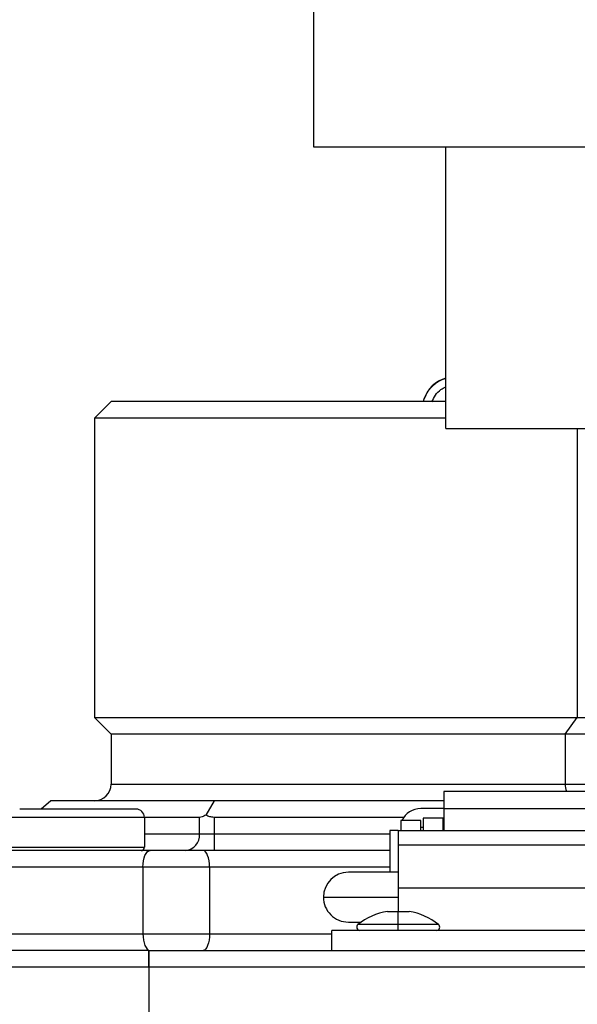
# Model space of a CAD drawing. Units: inches. Extents: x 0 to 15.8, y 1.6 to 9.4.
# Drawn here: x 9.5 to 9.6, y 7 to 7.2 of the extents above; entities that cross this region are included whole.
import ezdxf

# ---------------------------------------------------------------- set-up
doc = ezdxf.new("R2010")
doc.units = ezdxf.units.IN
doc.header["$MEASUREMENT"] = 0
doc.layers.add('GAS', color=7, linetype='Continuous')

msp = doc.modelspace()

# ---------------------------------------------------------------- linework, layer by layer
msp.add_line((9.660216820144498, 7.18159487889308), (9.557677757644498, 7.18159487889308))
msp.add_line((9.660216820144498, 7.18159487889308), (9.557677757644498, 7.18159487889308))
at = {"color": 7, "linetype": 'Continuous', "lineweight": 25}
for p, q in [((9.518234857196834, 7.132158039021267), (9.515002116907318, 7.128925346903237)), ((9.518234857196834, 7.132158039021267), (9.515002116907318, 7.128925346903237)), ((9.583312523269498, 7.132158039021267), (9.518234857196834, 7.132158039021267)), ((9.583312523269498, 7.132158039021267), (9.518234857196834, 7.132158039021267)), ((9.579050636368194, 7.132597652007336), (9.578903183447927, 7.132158039021267)), ((9.579050636368194, 7.132597652007336), (9.578903183447927, 7.132158039021267)), ((9.579105985406215, 7.132597652007336), (9.579050636368194, 7.132597652007336)), ((9.579105985406215, 7.132597652007336), (9.579050636368194, 7.132597652007336)), ((9.515002116907318, 7.128925346903237), (9.515002116907318, 7.070736118034905)), ((9.583312523269498, 7.128925346903237), (9.515002116907318, 7.128925346903237)), ((9.515002116907318, 7.128925346903237), (9.515002116907318, 7.070736118034905)), ((9.583312523269498, 7.128925346903237), (9.515002116907318, 7.128925346903237)), ((9.608827359051622, 7.12690737889308), (9.60882735905162, 7.070736118034905)), ((9.608827359051622, 7.12690737889308), (9.60882735905162, 7.070736118034905)), ((9.515002116907318, 7.070736118034905), (9.518234857196834, 7.067503425916875)), ((9.515002116907318, 7.070736118034905), (9.60882735905162, 7.070736118034905)), ((9.515002116907318, 7.070736118034905), (9.518234857196834, 7.067503425916875)), ((9.515002116907318, 7.070736118034905), (9.60882735905162, 7.070736118034905)), ((9.606540947614977, 7.067503425916875), (9.60882735905162, 7.070736118034905)), ((9.606540947614977, 7.067503425916875), (9.60882735905162, 7.070736118034905)), ((9.60882735905162, 7.070736118034905), (9.62491504589346, 7.070736118034905)), ((9.60882735905162, 7.070736118034905), (9.62491504589346, 7.070736118034905)), ((9.518234857196834, 7.067503425916875), (9.518234857196834, 7.057805156876839)), ((9.606540947614977, 7.067503425916875), (9.518234857196834, 7.067503425916875)), ((9.518234857196834, 7.067503425916875), (9.518234857196834, 7.057805156876839)), ((9.606540947614977, 7.067503425916875), (9.518234857196834, 7.067503425916875)), ((9.606540947614977, 7.067503425916875), (9.606540947614977, 7.057805156876839)), ((9.621682305603944, 7.067503425916875), (9.606540947614977, 7.067503425916875)), ((9.606540947614977, 7.067503425916875), (9.606540947614977, 7.057805156876839)), ((9.621682305603944, 7.067503425916875), (9.606540947614977, 7.067503425916875)), ((9.6104323848113, 7.056368008747713), (9.582954164607637, 7.056368008747713)), ((9.582954164607637, 7.056368008747713), (9.582954164607637, 7.053003519442537)), ((9.6104323848113, 7.056368008747713), (9.582954164607637, 7.056368008747713)), ((9.582954164607637, 7.056368008747713), (9.582954164607637, 7.053003519442537)), ((9.506500331249702, 7.054572464758808), (9.504633878832626, 7.052956118699791)), ((9.506500331249702, 7.054572464758808), (9.504633878832626, 7.052956118699791)), ((9.522371005544727, 7.054572464758808), (9.506500331249702, 7.054572464758808)), ((9.522371005544727, 7.054572464758808), (9.506500331249702, 7.054572464758808)), ((9.538241728011238, 7.054572464758808), (9.522371005544727, 7.054572464758808)), ((9.538241728011238, 7.054572464758808), (9.522371005544727, 7.054572464758808)), ((9.538241728011238, 7.054572464758808), (9.536625960010063, 7.051772834304678)), ((9.538241728011238, 7.054572464758808), (9.536625960010063, 7.051772834304678)), ((9.569970792872224, 7.054572464758808), (9.538241728011238, 7.054572464758808)), ((9.569970792872224, 7.054572464758808), (9.538241728011238, 7.054572464758808)), ((9.582954164607637, 7.054572464758808), (9.569970792872224, 7.054572464758808)), ((9.582954164607637, 7.054572464758808), (9.569970792872224, 7.054572464758808)), ((9.52307556170671, 7.052956118699791), (9.500454809690234, 7.052956118699791)), ((9.52307556170671, 7.052956118699791), (9.500454809690234, 7.052956118699791)), ((9.523083943545366, 7.052956118699791), (9.52307556170671, 7.052956118699791)), ((9.523083943545366, 7.052956118699791), (9.52307556170671, 7.052956118699791)), ((9.582954164607637, 7.053032711363374), (9.578428357105203, 7.053032711363374)), ((9.582954164607637, 7.053032711363374), (9.578428357105203, 7.053032711363374)), ((9.6104323848113, 7.053003519442537), (9.582954164607637, 7.053003519442537)), ((9.582954164607637, 7.053003519442537), (9.582954164607637, 7.048694772658408)), ((9.6104323848113, 7.053003519442537), (9.582954164607637, 7.053003519442537)), ((9.582954164607637, 7.053003519442537), (9.582954164607637, 7.048694772658408)), ((9.524690751650049, 7.051339676297804), (9.498838415459733, 7.051339676297804)), ((9.524690751650049, 7.051339676297804), (9.498838415459733, 7.051339676297804)), ((9.524700289604382, 7.051339676297804), (9.524690751650049, 7.051339676297804)), ((9.524700289604382, 7.051339676297804), (9.524690751650049, 7.051339676297804)), ((9.535442434757515, 7.051339676297804), (9.524700289604382, 7.051339676297804)), ((9.524700289604382, 7.051339676297804), (9.524700289604382, 7.045520753410971)), ((9.535442434757515, 7.051339676297804), (9.524700289604382, 7.051339676297804)), ((9.524700289604382, 7.051339676297804), (9.524700289604382, 7.045520753410971)), ((9.535442434757515, 7.048106984179773), (9.535442434757515, 7.051339676297804)), ((9.535442434757515, 7.048106984179773), (9.535442434757515, 7.051339676297804)), ((9.575131211538197, 7.051339676297804), (9.538242450583539, 7.051339676297804)), ((9.538242450583539, 7.051339676297804), (9.538242450583539, 7.048106984179773)), ((9.575131211538197, 7.051339676297804), (9.538242450583539, 7.051339676297804)), ((9.538242450583539, 7.051339676297804), (9.538242450583539, 7.048106984179773)), ((9.578428357105203, 7.050693214948575), (9.574549059123486, 7.050693214948575)), ((9.574549059123486, 7.050693214948575), (9.574549059123486, 7.048694772658408)), ((9.578428357105203, 7.050693214948575), (9.574549059123486, 7.050693214948575)), ((9.574549059123486, 7.050693214948575), (9.574549059123486, 7.048694772658408)), ((9.578428357105203, 7.048694772658408), (9.578428357105203, 7.050693214948575)), ((9.578428357105203, 7.048694772658408), (9.578428357105203, 7.050693214948575)), ((9.58279254927033, 7.051178109131984), (9.578913251288611, 7.051178109131984)), ((9.578913251288611, 7.051178109131984), (9.578913251288611, 7.048694772658408)), ((9.58279254927033, 7.051178109131984), (9.578913251288611, 7.051178109131984)), ((9.578913251288611, 7.051178109131984), (9.578913251288611, 7.048694772658408)), ((9.58279254927033, 7.048694772658408), (9.58279254927033, 7.051178109131984)), ((9.58279254927033, 7.048694772658408), (9.58279254927033, 7.051178109131984)), ((9.57406416494008, 7.048753541871974), (9.572447770709577, 7.048753541871974)), ((9.572447770709577, 7.048753541871974), (9.572447770709577, 7.040671715233925)), ((9.57406416494008, 7.048753541871974), (9.572447770709577, 7.048753541871974)), ((9.572447770709577, 7.048753541871974), (9.572447770709577, 7.040671715233925)), ((9.57406416494008, 7.048694772658408), (9.57406416494008, 7.048753541871974)), ((9.57406416494008, 7.048694772658408), (9.57406416494008, 7.048753541871974)), ((9.619322432650343, 7.048694772658408), (9.57406416494008, 7.048694772658408)), ((9.57406416494008, 7.048694772658408), (9.57406416494008, 7.045951695529466)), ((9.619322432650343, 7.048694772658408), (9.57406416494008, 7.048694772658408)), ((9.57406416494008, 7.048694772658408), (9.57406416494008, 7.045951695529466)), ((9.578428357105203, 7.049407903344992), (9.578913251288611, 7.049407903344992)), ((9.578428357105203, 7.049407903344992), (9.578913251288611, 7.049407903344992)), ((9.58279254927033, 7.049407903344992), (9.582954164607637, 7.049407903344992)), ((9.58279254927033, 7.049407903344992), (9.582954164607637, 7.049407903344992)), ((9.535442434757515, 7.048106984179773), (9.538242450583539, 7.048106984179773)), ((9.535442434757515, 7.048106984179773), (9.538242450583539, 7.048106984179773)), ((9.525795420179145, 7.044874292061742), (9.474156646392087, 7.044874292061742)), ((9.525795420179145, 7.044874292061742), (9.474156646392087, 7.044874292061742)), ((9.498857732225831, 7.045520753410971), (9.524700289604382, 7.045520753410971)), ((9.498857732225831, 7.045520753410971), (9.524700289604382, 7.045520753410971)), ((9.53615113366734, 7.044874292061742), (9.525795420179145, 7.044874292061742)), ((9.53615113366734, 7.044874292061742), (9.525795420179145, 7.044874292061742)), ((9.572447770709577, 7.044874292061742), (9.53615113366734, 7.044874292061742)), ((9.572447770709577, 7.044874292061742), (9.53615113366734, 7.044874292061742)), ((9.619322432650343, 7.045951695529466), (9.57406416494008, 7.045951695529466)), ((9.57406416494008, 7.045951695529466), (9.57406416494008, 7.037662346127446)), ((9.619322432650343, 7.045951695529466), (9.57406416494008, 7.045951695529466)), ((9.57406416494008, 7.045951695529466), (9.57406416494008, 7.037662346127446)), ((9.524415307090072, 7.041641503600738), (9.471162836675758, 7.041641503600738)), ((9.524415307090072, 7.041641503600738), (9.471162836675758, 7.041641503600738)), ((9.537359948950314, 7.041641503600738), (9.524415307090072, 7.041641503600738)), ((9.524415307090072, 7.041641503600738), (9.524415307090072, 7.028710542442672)), ((9.537359948950314, 7.041641503600738), (9.524415307090072, 7.041641503600738)), ((9.524415307090072, 7.041641503600738), (9.524415307090072, 7.028710542442672)), ((9.537359948950314, 7.041641503600738), (9.537359948950314, 7.028710542442672)), ((9.537359948950314, 7.041641503600738), (9.537359948950314, 7.028710542442672)), ((9.57406416494008, 7.040671715233925), (9.564365944071527, 7.040671715233925)), ((9.57406416494008, 7.040671715233925), (9.564365944071527, 7.040671715233925)), ((9.57406416494008, 7.037662346127446), (9.619322432650343, 7.037662346127446)), ((9.57406416494008, 7.037662346127446), (9.57406416494008, 7.033057633730078)), ((9.57406416494008, 7.037662346127446), (9.619322432650343, 7.037662346127446)), ((9.57406416494008, 7.037662346127446), (9.57406416494008, 7.033057633730078)), ((9.559516857722997, 7.035822580713907), (9.57406416494008, 7.035822580713907)), ((9.559516857722997, 7.035822580713907), (9.57406416494008, 7.035822580713907)), ((9.571946690906698, 7.033057633730078), (9.57406416494008, 7.033057633730078)), ((9.571946690906698, 7.033057633730078), (9.57406416494008, 7.033057633730078)), ((9.57406416494008, 7.030510614551311), (9.57406416494008, 7.033057633730078)), ((9.57406416494008, 7.033057633730078), (9.576181590801976, 7.033057633730078)), ((9.57406416494008, 7.030510614551311), (9.57406416494008, 7.033057633730078)), ((9.57406416494008, 7.033057633730078), (9.576181590801976, 7.033057633730078)), ((9.564365944071527, 7.030973446193888), (9.566850918375646, 7.030973446193888)), ((9.564365944071527, 7.030973446193888), (9.566850918375646, 7.030973446193888)), ((9.57406416494008, 7.030003657827073), (9.57406416494008, 7.030510614551311)), ((9.57406416494008, 7.030003657827073), (9.57406416494008, 7.030510614551311)), ((9.57406416494008, 7.029357100134872), (9.57406416494008, 7.030003657827073)), ((9.57406416494008, 7.029357100134872), (9.57406416494008, 7.030003657827073)), ((9.471162836675758, 7.028710542442672), (9.524415307090072, 7.028710542442672)), ((9.471162836675758, 7.028710542442672), (9.524415307090072, 7.028710542442672)), ((9.524415307090072, 7.028710542442672), (9.537359948950314, 7.028710542442672)), ((9.524415307090072, 7.028710542442672), (9.537359948950314, 7.028710542442672)), ((9.561133203782013, 7.025477850324641), (9.561133203782013, 7.029357100134872)), ((9.632253345636924, 7.029357100134872), (9.561133203782013, 7.029357100134872)), ((9.561133203782013, 7.025477850324641), (9.561133203782013, 7.029357100134872)), ((9.632253345636924, 7.029357100134872), (9.561133203782013, 7.029357100134872)), ((9.525573156940299, 7.025477850324641), (9.405962007085606, 7.025477850324641)), ((9.525573156940299, 7.025477850324641), (9.405962007085606, 7.025477850324641)), ((9.525573156940299, 7.025477850324641), (10.70228821375013, 7.025477850324641)), ((9.525573156940299, 7.025477850324641), (9.525573156940299, 7.022245158206612)), ((9.525573156940299, 7.023632497018664), (9.525573156940299, 7.025477850324641)), ((9.525573156940299, 7.025477850324641), (10.70228821375013, 7.025477850324641)), ((9.525573156940299, 7.025477850324641), (9.525573156940299, 7.022245158206612)), ((9.525573156940299, 7.023632497018664), (9.525573156940299, 7.025477850324641)), ((9.525573156940299, 7.022245158206612), (9.402729266796088, 7.022245158206612)), ((9.525573156940299, 7.022245158206612), (9.402729266796088, 7.022245158206612)), ((9.525573156940299, 7.022245158206612), (9.525573156940299, 7.023632497018664)), ((9.525573156940299, 7.022245158206612), (9.525573156940299, 7.023632497018664)), ((9.525573156940299, 7.022245158206612), (9.525573156940299, 4.75965481068209)), ((10.70228821375013, 7.022245158206612), (9.525573156940299, 7.022245158206612)), ((9.525573156940299, 7.022245158206612), (9.525573156940299, 4.75965481068209)), ((10.70228821375013, 7.022245158206612), (9.525573156940299, 7.022245158206612))]:
    msp.add_line(p, q, dxfattribs=at)
at = {"color": 8, "linetype": 'Continuous', "lineweight": 25}
for p, q in [((9.518234857196834, 7.057805156876839), (9.606540947614977, 7.057805156876839)), ((9.518234857196834, 7.057805156876839), (9.606540947614977, 7.057805156876839)), ((9.606540947614977, 7.057805156876839), (9.621682305603944, 7.057805156876839)), ((9.606540947614977, 7.057805156876839), (9.621682305603944, 7.057805156876839)), ((9.524700289604382, 7.048106984179773), (9.535442434757515, 7.048106984179773)), ((9.524700289604382, 7.048106984179773), (9.535442434757515, 7.048106984179773)), ((9.538242450583539, 7.048106984179773), (9.572447770709577, 7.048106984179773)), ((9.538242450583539, 7.048106984179773), (9.572447770709577, 7.048106984179773)), ((9.572447770709577, 7.041641503600738), (9.537359948950314, 7.041641503600738)), ((9.572447770709577, 7.041641503600738), (9.537359948950314, 7.041641503600738)), ((9.57406416494008, 7.030510614551311), (9.56622762751144, 7.030510614551311)), ((9.57406416494008, 7.030510614551311), (9.56622762751144, 7.030510614551311)), ((9.581900654197232, 7.030510614551311), (9.57406416494008, 7.030510614551311)), ((9.581900654197232, 7.030510614551311), (9.57406416494008, 7.030510614551311)), ((9.537359948950314, 7.028710542442672), (9.561133203782013, 7.028710542442672)), ((9.537359948950314, 7.028710542442672), (9.561133203782013, 7.028710542442672))]:
    msp.add_line(p, q, dxfattribs=at)
at = {"color": 7, "linetype": 'Continuous', "lineweight": 25, "flags": 128}
for points in [[(9.538242450583539, 7.048106984179773), (9.538242450583539, 7.047476323078127), (9.538242498755023, 7.046869844062719), (9.538242546926512, 7.046310958476003), (9.538242643269484, 7.045821054457997), (9.538242739612457, 7.04541901523142), (9.538242884126918, 7.045120352014937), (9.538243028641375, 7.044936336936393), (9.538243173155836, 7.044874292061742)], [(9.538242450583539, 7.048106984179773), (9.538242450583539, 7.047476323078127), (9.538242498755023, 7.046869844062719), (9.538242546926512, 7.046310958476003), (9.538242643269484, 7.045821054457997), (9.538242739612457, 7.04541901523142), (9.538242884126918, 7.045120352014937), (9.538243028641375, 7.044936336936393), (9.538243173155836, 7.044874292061742)], [(9.524415307090072, 7.041641503600738), (9.52444184957915, 7.042272164702386), (9.524520369102195, 7.042878643717794), (9.524647927198524, 7.04343752930451), (9.524819514033542, 7.043927433322517), (9.525028674628055, 7.044329472549093), (9.525267268000835, 7.044628135765576), (9.525526189740933, 7.04481215084412), (9.525795420179145, 7.044874292061742)], [(9.524415307090072, 7.041641503600738), (9.52444184957915, 7.042272164702386), (9.524520369102195, 7.042878643717794), (9.524647927198524, 7.04343752930451), (9.524819514033542, 7.043927433322517), (9.525028674628055, 7.044329472549093), (9.525267268000835, 7.044628135765576), (9.525526189740933, 7.04481215084412), (9.525795420179145, 7.044874292061742)], [(9.537359948950314, 7.041641503600738), (9.537336730293807, 7.042272164702386), (9.537267941411043, 7.042878643717794), (9.537156231733782, 7.04343752930451), (9.537005888524321, 7.043927433322517), (9.536822692361051, 7.044329472549093), (9.536613724452485, 7.044628135765576), (9.536386933093903, 7.04481215084412), (9.53615113366734, 7.044874292061742)], [(9.537359948950314, 7.041641503600738), (9.537336730293807, 7.042272164702386), (9.537267941411043, 7.042878643717794), (9.537156231733782, 7.04343752930451), (9.537005888524321, 7.043927433322517), (9.536822692361051, 7.044329472549093), (9.536613724452485, 7.044628135765576), (9.536386933093903, 7.04481215084412), (9.53615113366734, 7.044874292061742)], [(9.524415307090072, 7.028710542442672), (9.52444184957915, 7.028079881341027), (9.524520369102195, 7.02747349866859), (9.524647927198524, 7.026914613081875), (9.524819514033542, 7.026424709063868), (9.525028674628055, 7.026022669837291), (9.525267268000835, 7.025723910277835), (9.525526189740933, 7.025539991542265), (9.525795420179145, 7.025477850324641)], [(9.524415307090072, 7.028710542442672), (9.52444184957915, 7.028079881341027), (9.524520369102195, 7.02747349866859), (9.524647927198524, 7.026914613081875), (9.524819514033542, 7.026424709063868), (9.525028674628055, 7.026022669837291), (9.525267268000835, 7.025723910277835), (9.525526189740933, 7.025539991542265), (9.525795420179145, 7.025477850324641)], [(9.537359948950314, 7.028710542442672), (9.537336730293807, 7.028079881341027), (9.537267941411043, 7.02747349866859), (9.537156231733782, 7.026914613081875), (9.537005888524321, 7.026424709063868), (9.536822692361051, 7.026022669837291), (9.536613724452485, 7.025723910277835), (9.536386933093903, 7.025539991542265), (9.53615113366734, 7.025477850324641)], [(9.537359948950314, 7.028710542442672), (9.537336730293807, 7.028079881341027), (9.537267941411043, 7.02747349866859), (9.537156231733782, 7.026914613081875), (9.537005888524321, 7.026424709063868), (9.536822692361051, 7.026022669837291), (9.536613724452485, 7.025723910277835), (9.536386933093903, 7.025539991542265), (9.53615113366734, 7.025477850324641)]]:
    msp.add_lwpolyline(points, dxfattribs=at)
at = {"color": 7, "linetype": 'Continuous', "lineweight": 25}
for centre, radius, start, end in [((9.585180510876647, 7.130541693116403), 0.006465467476389418, 106.7931678270704, 161.4582177859967), ((9.585180510876647, 7.130541693116403), 0.006465467476389418, 106.7931678270704, 161.4582177859967), ((9.515002105669874, 7.05780518400702), 0.003232733738195181, 270.0000000000008, 0), ((9.515002105669874, 7.05780518400702), 0.003232733738195181, 270.0000000000008, 0), ((9.52308394001536, 7.051339716530629), 0.001616366869098174, 0, 90), ((9.52308394001536, 7.051339716530629), 0.001616366869098174, 0, 90), ((9.578350012442105, 7.049154045654856), 0.003879456864649122, 88.84284737102439, 156.6249220830658), ((9.578350012442105, 7.049154045654856), 0.003879456864649122, 88.84284737102439, 156.6249220830658), ((9.532409789577546, 7.047904701206287), 0.003039384014723761, 274.4041880659997, 3.81608044201778), ((9.532409789577546, 7.047904701206287), 0.003039384014723761, 274.4041880659997, 3.81608044201778), ((9.52405376013682, 7.045520795801879), 0.0006465467476388028, 270.0000000000008, 0), ((9.52405376013682, 7.045520795801879), 0.0006465467476388028, 270.0000000000008, 0), ((9.564365949852109, 7.035822594587295), 0.004849100607292771, 90, 180), ((9.564365949852109, 7.035822594587295), 0.004849100607292771, 90, 180), ((9.564365949852109, 7.035822594587295), 0.004849100607292771, 180, 270.0000000000008), ((9.564365949852109, 7.035822594587295), 0.004849100607292771, 180, 270.0000000000008), ((9.574064151066692, 7.020608541431915), 0.01262786616482336, 99.65295665912274, 128.358016051629), ((9.574064151066692, 7.020608541431915), 0.01262786616482336, 99.65295665912274, 128.358016051629), ((9.574064151066692, 7.020608541431915), 0.012627866164823, 51.641983948373, 80.34704334087448), ((9.574064151066692, 7.020608541431915), 0.012627866164823, 51.641983948373, 80.34704334087448), ((9.566628863468845, 7.030003673858543), 0.000646546747639336, 128.3580160517443, 270.0000000000008), ((9.566628863468845, 7.030003673858543), 0.000646546747639336, 128.3580160517443, 270.0000000000008), ((9.58149943866454, 7.030003673858543), 0.000646546747639336, 270.0000000000008, 51.64198394825566), ((9.58149943866454, 7.030003673858543), 0.000646546747639336, 270.0000000000008, 51.64198394825566)]:
    msp.add_arc(centre, radius, start, end, dxfattribs=at)
at = {"color": 8, "linetype": 'Continuous', "lineweight": 25}
msp.add_arc((9.61086979280877, 7.057784760793636), 0.00432889324331771, 179.730043282628, 199.1036515155627, dxfattribs=at)
msp.add_arc((9.61086979280877, 7.057784760793636), 0.00432889324331771, 179.730043282628, 199.1036515155627, dxfattribs=at)
at = {"color": 7, "linetype": 'Continuous', "lineweight": 25}
for points, knots in [([(9.579105985406215, 7.13259774835031), (9.579357781741928, 7.133178999045564), (9.579893104370045, 7.134414746376438), (9.58129882763307, 7.135776652412524), (9.582542230158417, 7.136469416661241), (9.583199869664728, 7.136671945174797), (9.583312523285437, 7.136702901010567)], [0, 0, 0, 0, 0.2347432345232028, 0.4990674899318047, 0.7138953424012696, 0.7578093847025723, 0.7578093847025723, 0.7578093847025723, 0.7578093847025723]), ([(9.579105985406215, 7.13259774835031), (9.579357781741928, 7.133178999045564), (9.579893104370045, 7.134414746376438), (9.58129882763307, 7.135776652412524), (9.582542230158417, 7.136469416661241), (9.583199869664728, 7.136671945174797), (9.583312523285437, 7.136702901010567)], [0, 0, 0, 0, 0.2347432345232028, 0.4990674899318047, 0.7138953424012696, 0.7578093847025723, 0.7578093847025723, 0.7578093847025723, 0.7578093847025723]), ([(9.580609947387158, 7.132083662246066), (9.580813960235618, 7.13254756413987), (9.581221984797567, 7.133475365346683), (9.58222913190977, 7.134432994235047), (9.582984066467649, 7.134870890903466), (9.58331252327132, 7.135009623361281)], [0, 0, 0, 0, 0.2500010246838871, 0.5000006585548158, 0.6773845224606156, 0.6773845224606156, 0.6773845224606156, 0.6773845224606156]), ([(9.580609947387158, 7.132083662246066), (9.580813960235618, 7.13254756413987), (9.581221984797567, 7.133475365346683), (9.58222913190977, 7.134432994235047), (9.582984066467649, 7.134870890903466), (9.58331252327132, 7.135009623361281)], [0, 0, 0, 0, 0.2500010246838871, 0.5000006585548158, 0.6773845224606156, 0.6773845224606156, 0.6773845224606156, 0.6773845224606156]), ([(9.536625960010063, 7.051772834304678), (9.536389459415238, 7.051646560761835), (9.535935216644821, 7.051404029262184), (9.535602110061065, 7.05136052848289), (9.535442434757515, 7.051339676297804)], [0, 0, 0, 0, 0.5206480107765948, 1, 1, 1, 1]), ([(9.536625960010063, 7.051772834304678), (9.536389459415238, 7.051646560761835), (9.535935216644821, 7.051404029262184), (9.535602110061065, 7.05136052848289), (9.535442434757515, 7.051339676297804)], [0, 0, 0, 0, 0.5206480107765948, 1, 1, 1, 1]), ([(9.538242450583539, 7.051339676297804), (9.537958714774602, 7.05136052573366), (9.53736682601996, 7.051404018822069), (9.53687961497209, 7.051646560624976), (9.536625960010063, 7.051772834304678)], [0, 0, 0, 0, 0.4793735422595122, 1, 1, 1, 1]), ([(9.538242450583539, 7.051339676297804), (9.537958714774602, 7.05136052573366), (9.53736682601996, 7.051404018822069), (9.53687961497209, 7.051646560624976), (9.536625960010063, 7.051772834304678)], [0, 0, 0, 0, 0.4793735422595122, 1, 1, 1, 1])]:
    msp.add_open_spline(points, degree=3, knots=knots, dxfattribs=at)
at = {"layer": 'GAS'}
for p, q in [((9.557677757644498, 7.18159487889308), (9.557677757644498, 7.29096987889308)), ((9.557677757644498, 7.18159487889308), (9.557677757644498, 7.29096987889308)), ((9.583312523269498, 7.12690737889308), (9.583312523269498, 7.18159487889308)), ((9.583312523269498, 7.12690737889308), (9.583312523269498, 7.18159487889308)), ((9.583312523269498, 7.12690737889308), (9.634582054519498, 7.12690737889308)), ((9.583312523269498, 7.12690737889308), (9.634582054519498, 7.12690737889308))]:
    msp.add_line(p, q, dxfattribs=at)

doc.saveas('drawing.dxf')
